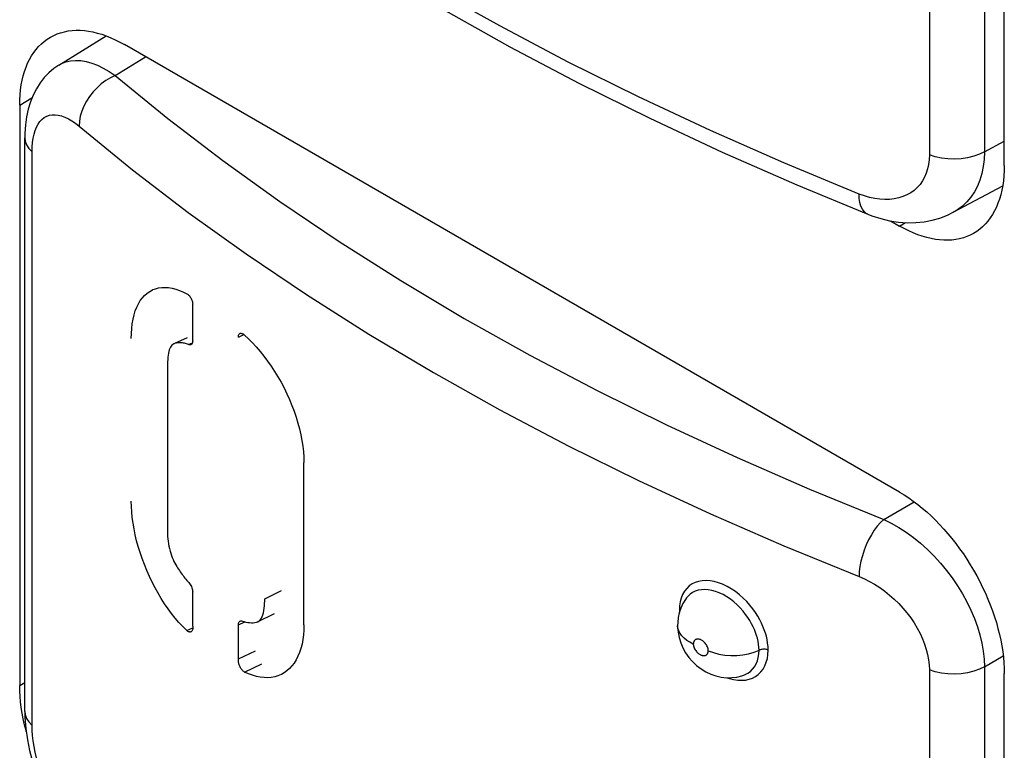
# Model space of a CAD drawing. Units: millimetres. Extents: x 126 to 195, y -6 to 217.
# Drawn here: x 148 to 155, y 60 to 65 of the extents above; entities that cross this region are included whole.
import ezdxf

# ---------------------------------------------------------------- set-up
doc = ezdxf.new("R2010")
doc.units = ezdxf.units.MM
doc.header["$LTSCALE"] = 16.335
doc.layers.add('ASSI', color=7, linetype='CONTINUOUS')
doc.layers.add('RACCORDO', color=7, linetype='CONTINUOUS')

msp = doc.modelspace()

# ---------------------------------------------------------------- linework, layer by layer
at = {"layer": 'ASSI', "color": 250, "linetype": 'CONTINUOUS'}
for p, q in [((154.914, 67.9331), (154.914, 64.0611)), ((154.5423, 67.9124), (154.5423, 64.0404)), ((149.0451, 64.5763), (149.2506, 64.7034)), ((148.4012, 64.3774), (148.4842, 64.4254)), ((154.914, 64.0611), (155.048, 64.1332)), ((148.4844, 60.1899), (148.4844, 64.0619)), ((154.4791, 63.8417), (154.4602, 63.8203)), ((154.3409, 63.5606), (154.3809, 63.5837)), ((149.8774, 62.8112), (149.9137, 62.8285)), ((149.5411, 62.7603), (149.5674, 62.7722)), ((154.2342, 61.5802), (154.44, 61.699)), ((150.0552, 61.0449), (150.1695, 61.101)), ((152.8543, 60.966), (152.8549, 60.9522)), ((149.8774, 60.8677), (149.922, 60.8889)), ((149.5284, 60.8302), (149.5696, 60.8488)), ((149.8774, 60.6382), (149.9931, 60.6934)), ((154.914, 60.5848), (155.0409, 60.6581)), ((149.9195, 60.5499), (150.0349, 60.6053)), ((154.5423, 60.5641), (154.5423, 56.6921)), ((154.914, 60.5848), (154.914, 56.7129)), ((148.4012, 60.4583), (148.4361, 60.4785))]:
    msp.add_line(p, q, dxfattribs=at)
at = {"layer": 'ASSI', "color": 7, "linetype": 'CONTINUOUS'}
for p, q in [((155.048, 63.9688), (155.048, 67.8879)), ((148.6648, 64.6462), (148.985, 64.8443)), ((154.3409, 61.7644), (149.1083, 64.7856)), ((148.4012, 64.3774), (148.4012, 60.4583)), ((148.4361, 60.2842), (148.4361, 64.1562)), ((154.7037, 63.6534), (155.0372, 63.8328)), ((154.2808, 63.5953), (154.3409, 63.5606)), ((149.5692, 62.7853), (149.5692, 63.0322)), ((149.5328, 62.8056), (149.4463, 62.7671)), ((149.5411, 62.7603), (149.5342, 62.7632)), ((150.3203, 60.8681), (150.3203, 61.9651)), ((149.5692, 60.8591), (149.5692, 61.0886)), ((150.0074, 60.889), (150.1218, 60.9446)), ((149.8774, 60.6382), (149.8774, 60.8677)), ((152.8425, 60.864), (152.8425, 60.8645)), ((153.2883, 60.5282), (153.2903, 60.5289)), ((155.048, 56.6206), (155.048, 60.5396)), ((148.418, 60.2719), (148.4119, 60.3104))]:
    msp.add_line(p, q, dxfattribs=at)
at = {"layer": 'ASSI', "color": 250, "linetype": 'CONTINUOUS'}
for points in [[(154.0677, 63.7762), (153.5602, 63.9861), (153.0635, 64.2047), (152.5781, 64.4319), (152.1043, 64.6674), (151.6428, 64.911), (151.1942, 65.1624), (150.7591, 65.4212), (150.3379, 65.6873)], [(148.6649, 64.6463), (148.6836, 64.6566), (148.7132, 64.6684), (148.7448, 64.6757), (148.7781, 64.6787), (148.8131, 64.6772), (148.8495, 64.6712), (148.8871, 64.6608), (148.9256, 64.646), (148.965, 64.6269), (149.0049, 64.6037), (149.0451, 64.5763)], [(149.0451, 64.5763), (149.0132, 64.5611), (148.982, 64.542), (148.9518, 64.5194), (148.9233, 64.4938), (148.8969, 64.4654), (148.873, 64.4349), (148.8521, 64.4026), (148.8344, 64.3692), (148.8204, 64.3352), (148.8101, 64.3012), (148.8039, 64.2677), (148.8017, 64.2353)], [(149.0451, 64.5763), (149.4014, 64.2857), (149.7723, 64.0021), (150.1579, 63.7253), (150.5586, 63.4552), (150.974, 63.192), (151.4027, 62.9367), (151.8446, 62.6893), (152.2998, 62.4499), (152.7665, 62.2192), (153.2442, 61.9974), (153.7334, 61.7844), (154.2342, 61.5802)], [(148.4844, 64.0619), (148.4853, 64.0945), (148.4878, 64.1251), (148.492, 64.1538), (148.498, 64.1806), (148.5056, 64.2055), (148.5148, 64.2279), (148.5256, 64.2479), (148.5379, 64.2654), (148.5517, 64.2803), (148.567, 64.2923), (148.5836, 64.3016), (148.6015, 64.3081), (148.6205, 64.3115), (148.6407, 64.3121), (148.6618, 64.3097), (148.6837, 64.3043), (148.7065, 64.296), (148.7298, 64.285), (148.7533, 64.2712), (148.7773, 64.2546), (148.8017, 64.2353)], [(148.8017, 64.2353), (149.1628, 63.9408), (149.5394, 63.6529), (149.9311, 63.3717), (150.3379, 63.0975), (150.7591, 62.8306), (151.1942, 62.5714), (151.6428, 62.3203), (152.1044, 62.0775), (152.5781, 61.8433), (153.0635, 61.618), (153.5602, 61.4018), (154.0677, 61.1948)], [(148.4361, 64.1562), (148.4385, 64.1341), (148.4475, 64.1088), (148.4629, 64.0845), (148.4844, 64.0619)], [(154.5423, 64.0404), (154.541, 64.0075), (154.5371, 63.9761), (154.5306, 63.9461), (154.5215, 63.9174), (154.5098, 63.8902)], [(154.914, 64.0611), (154.8796, 64.0446), (154.8413, 64.0312), (154.8, 64.0213), (154.7566, 64.015), (154.7121, 64.0125), (154.6674, 64.0139), (154.6236, 64.0191), (154.5816, 64.028), (154.5423, 64.0404)], [(154.914, 64.0611), (154.9118, 64.0104), (154.906, 63.9617), (154.8964, 63.9151), (154.8831, 63.871), (154.8663, 63.8295), (154.846, 63.791), (154.8223, 63.7557), (154.7953, 63.7237), (154.7651, 63.6952), (154.732, 63.6704), (154.7037, 63.6534)], [(154.5098, 63.8902), (154.4957, 63.8649), (154.4791, 63.8417)], [(154.4602, 63.8203), (154.4392, 63.8013), (154.4161, 63.7847), (154.3908, 63.7704), (154.3639, 63.7588), (154.3353, 63.7498), (154.305, 63.7434), (154.2735, 63.7398), (154.2409, 63.739), (154.2071, 63.741), (154.1729, 63.7457), (154.1383, 63.7531), (154.1033, 63.7633), (154.0677, 63.7762)], [(154.1263, 63.6404), (154.116, 63.6456), (154.1017, 63.6575), (154.0896, 63.6738), (154.0801, 63.6942), (154.0732, 63.7183), (154.069, 63.7458), (154.0677, 63.7762)], [(154.2342, 61.5802), (154.2123, 61.5592), (154.1908, 61.5345), (154.17, 61.5065), (154.1505, 61.4757), (154.1323, 61.4425), (154.116, 61.4076), (154.1017, 61.3715), (154.0896, 61.3349), (154.0801, 61.2983), (154.0732, 61.2623), (154.069, 61.2276), (154.0677, 61.1948)], [(154.2342, 61.5802), (154.2848, 61.5551), (154.3352, 61.5263), (154.385, 61.4939), (154.434, 61.458), (154.482, 61.419), (154.5286, 61.3771), (154.5736, 61.3325), (154.6167, 61.2854), (154.6576, 61.2362), (154.6961, 61.1851), (154.732, 61.1324), (154.7651, 61.0784), (154.7953, 61.0235), (154.8223, 60.9679), (154.846, 60.912), (154.8663, 60.8559), (154.8831, 60.8001), (154.8964, 60.7448), (154.906, 60.6903), (154.9118, 60.6368), (154.914, 60.5848)], [(153.454, 60.6981), (153.4529, 60.722), (153.4504, 60.7455), (153.4467, 60.7686), (153.4417, 60.791), (153.4353, 60.8131), (153.4277, 60.8353), (153.4189, 60.8577), (153.4088, 60.8801), (153.397, 60.9031), (153.3834, 60.9269), (153.368, 60.9512), (153.3505, 60.9755), (153.3307, 61.0002), (153.3089, 61.025), (153.2853, 61.0486), (153.2598, 61.0711), (153.2325, 61.0925), (153.2046, 61.1115), (153.176, 61.1279), (153.1467, 61.1419), (153.1179, 61.153), (153.0895, 61.1609), (153.0615, 61.1658), (153.0347, 61.1677), (153.0089, 61.1664), (152.9843, 61.162), (152.9615, 61.1547), (152.9404, 61.1442), (152.9211, 61.1308), (152.9041, 61.1146), (152.8893, 61.0954), (152.8767, 61.0734), (152.8669, 61.0494), (152.86, 61.0236)], [(154.0677, 61.1948), (154.1032, 61.1795), (154.1383, 61.1619), (154.1728, 61.1422), (154.2071, 61.1201), (154.2409, 61.0957), (154.2735, 61.0696), (154.305, 61.0416), (154.3352, 61.0119), (154.3639, 60.9809), (154.3908, 60.9487), (154.416, 60.9152), (154.4392, 60.8809), (154.4602, 60.846), (154.4791, 60.8104), (154.4957, 60.7746), (154.5098, 60.7388), (154.5214, 60.7027), (154.5306, 60.6672), (154.5371, 60.6324), (154.541, 60.598), (154.5423, 60.5641)], [(153.3923, 60.6972), (153.3915, 60.7178), (153.3894, 60.7384), (153.3859, 60.7587), (153.3814, 60.7783), (153.3759, 60.7975), (153.3693, 60.8168), (153.3616, 60.8363), (153.3528, 60.8558), (153.3425, 60.8759), (153.3306, 60.8967), (153.3172, 60.9177), (153.3019, 60.9391), (153.2847, 60.9607), (153.2657, 60.9821), (153.245, 61.0029), (153.2227, 61.0227), (153.199, 61.0412), (153.1745, 61.0578), (153.1494, 61.0722), (153.124, 61.0844), (153.0986, 61.094), (153.0738, 61.101), (153.0495, 61.1053), (153.0259, 61.1069), (153.0034, 61.1058), (152.982, 61.1021), (152.962, 61.0956), (152.9435, 61.0865), (152.9267, 61.0749), (152.9118, 61.0608), (152.9027, 61.0497)], [(152.86, 61.0236), (152.8558, 60.9958), (152.8543, 60.966)], [(152.8543, 60.966), (152.8584, 60.9639), (152.8588, 60.9636)], [(152.9486, 60.7389), (152.9254, 60.7506), (152.9046, 60.7637), (152.8864, 60.7781), (152.8712, 60.7936), (152.8591, 60.81), (152.8502, 60.827), (152.8447, 60.8445), (152.8426, 60.8623)], [(153.0496, 60.6938), (153.0491, 60.7004), (153.048, 60.707), (153.0463, 60.7135), (153.0438, 60.7201), (153.0406, 60.7267), (153.0372, 60.7328), (153.0333, 60.7385), (153.0291, 60.7438), (153.0249, 60.7486), (153.0206, 60.7528), (153.0163, 60.7565), (153.0121, 60.7598), (153.0079, 60.7626), (153.0038, 60.765), (152.9999, 60.767), (152.9961, 60.7686), (152.9924, 60.7698), (152.989, 60.7708), (152.9857, 60.7715), (152.9826, 60.7719), (152.9796, 60.7721), (152.9769, 60.7721), (152.9743, 60.7718), (152.9718, 60.7715), (152.9696, 60.7709), (152.9675, 60.7702), (152.9655, 60.7695), (152.9638, 60.7686), (152.9621, 60.7676), (152.9606, 60.7666), (152.9592, 60.7655), (152.9579, 60.7643), (152.9568, 60.7631), (152.9557, 60.7618), (152.9547, 60.7605), (152.9538, 60.7592), (152.953, 60.7578), (152.9523, 60.7564), (152.9516, 60.7549), (152.951, 60.7534), (152.9505, 60.7518), (152.95, 60.7502), (152.9496, 60.7485), (152.9492, 60.7467), (152.949, 60.7449), (152.9488, 60.743), (152.9487, 60.741), (152.9486, 60.7389)], [(152.9486, 60.7389), (152.9491, 60.7323), (152.9502, 60.7257), (152.9519, 60.7192), (152.9544, 60.7126), (152.9575, 60.706), (152.961, 60.6998), (152.9648, 60.6941), (152.969, 60.6888), (152.9732, 60.684), (152.9775, 60.6798), (152.9818, 60.6761), (152.986, 60.6728), (152.9902, 60.67), (152.9943, 60.6676), (152.9982, 60.6657), (153.002, 60.664), (153.0056, 60.6628), (153.0091, 60.6618), (153.0124, 60.6611), (153.0155, 60.6607), (153.0185, 60.6605), (153.0212, 60.6606), (153.0238, 60.6608), (153.0263, 60.6612), (153.0285, 60.6617), (153.0306, 60.6624), (153.0326, 60.6632), (153.0344, 60.6641), (153.036, 60.665), (153.0376, 60.6661), (153.039, 60.6672), (153.0402, 60.6684), (153.0414, 60.6696), (153.0425, 60.6708), (153.0435, 60.6721), (153.0444, 60.6735), (153.0452, 60.6749), (153.0459, 60.6763), (153.0466, 60.6778), (153.0472, 60.6793), (153.0477, 60.6809), (153.0482, 60.6825), (153.0486, 60.6842), (153.049, 60.686), (153.0492, 60.6878), (153.0494, 60.6897), (153.0496, 60.6917), (153.0496, 60.6938)], [(153.0496, 60.6938), (153.084, 60.6808), (153.1213, 60.6709), (153.1607, 60.6643), (153.2015, 60.6612), (153.2425, 60.6616), (153.283, 60.6655), (153.3221, 60.6729), (153.3588, 60.6835), (153.3923, 60.6972)], [(153.2483, 60.4948), (153.2749, 60.4938), (153.3004, 60.4958), (153.3248, 60.5009), (153.3474, 60.5089), (153.3684, 60.5199), (153.3875, 60.5338), (153.4045, 60.5503), (153.4192, 60.5696), (153.4317, 60.5917), (153.4415, 60.6156), (153.4484, 60.6412), (153.4525, 60.6687), (153.454, 60.6981)], [(153.2903, 60.5289), (153.2993, 60.5325), (153.3176, 60.542), (153.3342, 60.554), (153.3491, 60.5685), (153.362, 60.5853), (153.3729, 60.6044), (153.3814, 60.6253), (153.3874, 60.6479), (153.3911, 60.672), (153.3923, 60.6972)], [(153.454, 60.6981), (153.4494, 60.6999), (153.4445, 60.7014), (153.4393, 60.7025), (153.4339, 60.7033), (153.4284, 60.7037), (153.4229, 60.7038), (153.4174, 60.7036), (153.4119, 60.703), (153.4066, 60.702), (153.4016, 60.7007), (153.3968, 60.6991), (153.3923, 60.6972)], [(154.914, 60.5848), (154.8796, 60.5683), (154.8413, 60.555), (154.8, 60.545), (154.7566, 60.5387), (154.7121, 60.5363), (154.6674, 60.5376), (154.6236, 60.5428), (154.5816, 60.5517), (154.5423, 60.5641)], [(153.1769, 60.5116), (153.1926, 60.506), (153.2206, 60.499), (153.2483, 60.4948)], [(148.4361, 60.2842), (148.4385, 60.2621), (148.4475, 60.2368), (148.4629, 60.2126), (148.4844, 60.1899)], [(148.8017, 59.4684), (148.7773, 59.4902), (148.7533, 59.5141), (148.7298, 59.5402), (148.7065, 59.5687), (148.6837, 59.5994), (148.6618, 59.6317), (148.6407, 59.6656), (148.6205, 59.7011), (148.6015, 59.7377), (148.5837, 59.7752), (148.567, 59.8136), (148.5517, 59.8524), (148.5379, 59.8915), (148.5256, 59.9309), (148.5148, 59.97), (148.5056, 60.0087), (148.498, 60.0471), (148.492, 60.0844), (148.4878, 60.1206), (148.4853, 60.1558), (148.4844, 60.1899)]]:
    msp.add_lwpolyline(points, dxfattribs=at)
at = {"layer": 'ASSI', "color": 7, "linetype": 'CONTINUOUS'}
for points in [[(151.2567, 65.0248), (151.7096, 64.7711), (152.1755, 64.5254), (152.654, 64.2879), (153.1444, 64.0589), (153.6465, 63.8386), (154.1263, 63.6404)], [(148.6083, 64.8351), (148.6306, 64.8469), (148.6538, 64.857), (148.6778, 64.8654), (148.7027, 64.8721), (148.7284, 64.8771), (148.7548, 64.8804), (148.7818, 64.8819), (148.8095, 64.8816), (148.8377, 64.8797), (148.8664, 64.876), (148.8957, 64.8706), (148.9253, 64.8634), (148.9552, 64.8546), (148.9855, 64.8441), (149.016, 64.8319), (149.0466, 64.8181), (149.0774, 64.8027), (149.1083, 64.7856)], [(148.4012, 64.3774), (148.4019, 64.4127), (148.4039, 64.4471), (148.4072, 64.4805), (148.4119, 64.513), (148.418, 64.5445), (148.4253, 64.5748), (148.4339, 64.604), (148.4439, 64.632), (148.455, 64.6588), (148.4674, 64.6842), (148.4811, 64.7083), (148.4959, 64.7309), (148.5119, 64.7521), (148.5291, 64.7719), (148.5473, 64.7901), (148.5666, 64.8067), (148.587, 64.8217), (148.6083, 64.8351)], [(148.6648, 64.6462), (148.6324, 64.624), (148.5985, 64.5955), (148.5673, 64.5631), (148.539, 64.5271), (148.5138, 64.4876), (148.4921, 64.4449), (148.4738, 64.3992), (148.459, 64.3504), (148.4478, 64.2983), (148.4403, 64.2429), (148.4365, 64.184), (148.4361, 64.1562)], [(155.048, 63.9688), (155.0473, 63.9335), (155.0453, 63.8991), (155.042, 63.8657), (155.0373, 63.8332), (155.0312, 63.8017), (155.0239, 63.7714), (155.0153, 63.7422), (155.0053, 63.7142), (154.9942, 63.6874), (154.9818, 63.662), (154.9681, 63.6379), (154.9533, 63.6153), (154.9373, 63.5941), (154.9201, 63.5743), (154.9019, 63.5561), (154.8826, 63.5395), (154.8622, 63.5245), (154.8409, 63.5111)], [(154.1263, 63.6404), (154.1535, 63.63), (154.2138, 63.6106), (154.2739, 63.5964), (154.3334, 63.5871), (154.3921, 63.5829), (154.4497, 63.5836), (154.506, 63.5891), (154.5607, 63.5995), (154.6134, 63.6145), (154.6639, 63.634), (154.7036, 63.6534)], [(154.8409, 63.5111), (154.8186, 63.4993), (154.7954, 63.4892), (154.7714, 63.4808), (154.7465, 63.4741), (154.7208, 63.4691), (154.6944, 63.4659), (154.6674, 63.4643), (154.6397, 63.4646), (154.6115, 63.4665), (154.5828, 63.4702), (154.5535, 63.4756), (154.5239, 63.4828), (154.494, 63.4916), (154.4637, 63.5021), (154.4332, 63.5143), (154.4026, 63.5281), (154.3718, 63.5435), (154.3409, 63.5606)], [(149.3009, 63.1312), (149.3174, 63.1374), (149.3383, 63.1428), (149.3602, 63.1458), (149.3829, 63.1465), (149.4064, 63.1447), (149.4307, 63.1406), (149.4556, 63.1342), (149.4809, 63.1255), (149.5068, 63.1145), (149.5333, 63.1012)], [(149.1542, 62.801), (149.1549, 62.8359), (149.1572, 62.8693), (149.1611, 62.9011), (149.1664, 62.9315), (149.1733, 62.9603), (149.1816, 62.9873), (149.1914, 63.0124), (149.2027, 63.0356), (149.2153, 63.0568), (149.2292, 63.0757), (149.2445, 63.0926), (149.261, 63.1072), (149.2787, 63.1196), (149.2975, 63.1297), (149.3009, 63.1312)], [(149.5333, 63.1012), (149.5376, 63.0983), (149.5416, 63.0949), (149.5455, 63.091), (149.5493, 63.0865), (149.5529, 63.0814), (149.5562, 63.0762), (149.5591, 63.0709), (149.5617, 63.0654), (149.5639, 63.06), (149.5656, 63.0548), (149.567, 63.0497), (149.568, 63.0449), (149.5688, 63.0404), (149.5691, 63.0361), (149.5692, 63.0322)], [(149.8774, 62.8112), (149.8778, 62.8177), (149.8788, 62.8232), (149.8806, 62.8278), (149.8832, 62.8315), (149.8866, 62.8344), (149.888, 62.8353)], [(149.888, 62.8353), (149.8903, 62.8362), (149.8946, 62.8366), (149.8993, 62.8358), (149.904, 62.8343), (149.9087, 62.832), (149.9134, 62.8288), (149.9181, 62.8248)], [(149.9181, 62.8248), (149.9453, 62.7995), (149.9721, 62.7725), (149.9984, 62.744), (150.0244, 62.7138), (150.0499, 62.682), (150.0747, 62.649), (150.0987, 62.6147), (150.1219, 62.5792), (150.1442, 62.5428), (150.1654, 62.5055), (150.1856, 62.4674), (150.2046, 62.4288), (150.2223, 62.3896), (150.2388, 62.35), (150.2539, 62.3103), (150.2675, 62.2705), (150.2797, 62.2306), (150.2904, 62.191), (150.2994, 62.1518), (150.3069, 62.1129), (150.3128, 62.0747), (150.3169, 62.0374), (150.3194, 62.0009), (150.3203, 61.9651)], [(149.4436, 62.7659), (149.4403, 62.7644), (149.4345, 62.7609), (149.4291, 62.7563), (149.424, 62.7503), (149.4192, 62.743), (149.4149, 62.7345), (149.4112, 62.7246), (149.408, 62.7134), (149.4053, 62.7012), (149.4032, 62.6882), (149.4015, 62.6742), (149.4003, 62.6596), (149.3994, 62.6444), (149.3989, 62.6287), (149.3989, 62.6123)], [(149.5342, 62.7632), (149.5274, 62.7656), (149.5207, 62.7677), (149.5141, 62.7694), (149.5076, 62.7706), (149.5012, 62.7716), (149.495, 62.7722), (149.4888, 62.7726), (149.4826, 62.7727), (149.4765, 62.7726), (149.4704, 62.7723), (149.4644, 62.7716), (149.4583, 62.7706), (149.4522, 62.7692), (149.4463, 62.7671), (149.4436, 62.7659)], [(149.5572, 62.7591), (149.5557, 62.7586), (149.5513, 62.758), (149.5464, 62.7585), (149.5411, 62.7603)], [(149.5692, 62.7853), (149.5687, 62.7784), (149.5675, 62.7725), (149.5656, 62.7676), (149.563, 62.7635), (149.5596, 62.7605), (149.5572, 62.7591)], [(149.3989, 62.6123), (149.3988, 61.4988), (149.3992, 61.4823), (149.4001, 61.4657), (149.4015, 61.449), (149.4033, 61.4323), (149.4056, 61.4157), (149.4087, 61.3991), (149.4124, 61.3826), (149.4165, 61.3666), (149.4211, 61.3512), (149.4261, 61.3362), (149.4314, 61.322), (149.4369, 61.3086), (149.4427, 61.296), (149.4487, 61.2842), (149.4547, 61.273), (149.4609, 61.2626), (149.4671, 61.2527), (149.4732, 61.2432), (149.4794, 61.2342), (149.4855, 61.2254), (149.4917, 61.2169), (149.4978, 61.2086), (149.504, 61.2004), (149.5102, 61.1922), (149.5165, 61.1841), (149.5229, 61.1762), (149.5293, 61.1685), (149.5358, 61.1609), (149.5425, 61.1536)], [(154.3409, 61.7644), (154.3718, 61.7457), (154.4026, 61.7256), (154.4332, 61.7041), (154.4637, 61.6811), (154.494, 61.6566), (154.5239, 61.6309), (154.5535, 61.6038), (154.5828, 61.5755), (154.6115, 61.546), (154.6397, 61.5153), (154.6674, 61.4836), (154.6944, 61.4508), (154.7208, 61.4172), (154.7465, 61.3825), (154.7714, 61.3471), (154.7954, 61.3109), (154.8186, 61.274), (154.8409, 61.2365), (154.8622, 61.1985), (154.8826, 61.1599), (154.9019, 61.121), (154.9201, 61.0818), (154.9373, 61.0422), (154.9533, 61.0026), (154.9681, 60.9628), (154.9818, 60.9229), (154.9942, 60.8832), (155.0053, 60.8435), (155.0153, 60.804), (155.0239, 60.7649), (155.0312, 60.726), (155.0373, 60.6876), (155.042, 60.6497), (155.0453, 60.6124), (155.0473, 60.5757), (155.048, 60.5396)], [(149.5284, 60.8302), (149.5022, 60.8562), (149.4766, 60.8838), (149.4515, 60.9131), (149.4269, 60.944), (149.4028, 60.9766), (149.3795, 61.0104), (149.3571, 61.0454), (149.3355, 61.0817), (149.3149, 61.1189), (149.2953, 61.1569), (149.2767, 61.1958), (149.2592, 61.2352), (149.243, 61.275), (149.228, 61.3153), (149.2143, 61.3557), (149.2019, 61.3961), (149.1908, 61.4365), (149.1812, 61.4766), (149.173, 61.5163), (149.1662, 61.5555), (149.1609, 61.594), (149.1572, 61.6315), (149.1549, 61.6682), (149.1542, 61.704)], [(149.5425, 61.1536), (149.5475, 61.1475), (149.5521, 61.1411), (149.5562, 61.1342), (149.5599, 61.1268), (149.5632, 61.1189), (149.5658, 61.1112), (149.5676, 61.1036), (149.5687, 61.0961), (149.5692, 61.0886)], [(150.0074, 60.8889), (150.0089, 60.8897), (150.0178, 60.8958), (150.0258, 60.9037), (150.0327, 60.9132), (150.0385, 60.9243), (150.0432, 60.937), (150.047, 60.9505), (150.05, 60.9649), (150.0521, 60.9801), (150.0537, 60.9958), (150.0548, 61.0118), (150.0552, 61.0281), (150.0552, 61.0449)], [(152.9027, 61.0497), (152.8958, 61.04), (152.8787, 61.0116), (152.8648, 60.9814), (152.8542, 60.9499), (152.8469, 60.9173), (152.8431, 60.8838), (152.8425, 60.8645)], [(149.8774, 60.8677), (149.8779, 60.8743), (149.879, 60.88), (149.8808, 60.8848), (149.8833, 60.8889), (149.8865, 60.8921), (149.8895, 60.8939)], [(149.8895, 60.8939), (149.8902, 60.8942), (149.8944, 60.8952), (149.899, 60.8952), (149.9042, 60.894)], [(149.9042, 60.894), (149.9166, 60.8903), (149.9289, 60.8872), (149.9411, 60.8849), (149.9532, 60.8831), (149.9651, 60.8821), (149.9767, 60.8822), (149.988, 60.8834), (149.9989, 60.8857), (150.0074, 60.8889)], [(149.5583, 60.8213), (149.556, 60.8204), (149.5529, 60.8199), (149.5497, 60.8199), (149.5465, 60.8203), (149.5434, 60.8211), (149.5403, 60.8222), (149.5372, 60.8237), (149.5342, 60.8256), (149.5313, 60.8277), (149.5284, 60.8302)], [(149.5692, 60.8591), (149.5696, 60.8517), (149.5696, 60.845), (149.569, 60.8391), (149.5679, 60.834), (149.5663, 60.8296), (149.5643, 60.8261), (149.5618, 60.8235), (149.559, 60.8216), (149.5583, 60.8213)], [(150.3203, 60.8681), (150.3194, 60.8335), (150.3169, 60.8003), (150.3128, 60.7685), (150.307, 60.738), (150.2995, 60.709), (150.2905, 60.6816), (150.2799, 60.6561), (150.2677, 60.6323), (150.2541, 60.6105), (150.2391, 60.5907), (150.2227, 60.573), (150.205, 60.5574), (150.1861, 60.544), (150.1681, 60.5339)], [(152.8425, 60.864), (152.8427, 60.8545), (152.8456, 60.8192), (152.8525, 60.7833), (152.8634, 60.7476), (152.8778, 60.7135), (152.896, 60.6804), (152.9179, 60.6487), (152.9427, 60.6198), (152.9701, 60.5938), (153.0007, 60.5703), (153.033, 60.5507), (153.0664, 60.535), (153.1012, 60.5231), (153.1368, 60.5153), (153.1723, 60.5116), (153.2077, 60.5119), (153.2427, 60.5162), (153.2768, 60.5245), (153.2903, 60.5289)], [(149.9195, 60.5499), (149.915, 60.5528), (149.9106, 60.5561), (149.9064, 60.5599), (149.9024, 60.5642), (149.8986, 60.569), (149.8951, 60.5739), (149.8918, 60.5789), (149.8889, 60.5841), (149.8863, 60.5892), (149.8841, 60.5943), (149.8822, 60.5993), (149.8807, 60.6041), (149.8795, 60.6087), (149.8786, 60.6132), (149.8779, 60.6174), (149.8775, 60.6214), (149.8774, 60.625), (149.8773, 60.6286), (149.8773, 60.6319), (149.8773, 60.6352), (149.8774, 60.6382)], [(150.1681, 60.5339), (150.166, 60.5328), (150.1448, 60.524), (150.1226, 60.5175), (150.0995, 60.5133), (150.0756, 60.5115), (150.0509, 60.512), (150.0254, 60.515), (149.9996, 60.5202), (149.9733, 60.5278), (149.9466, 60.5377), (149.9195, 60.5499)], [(148.4119, 60.3104), (148.4072, 60.3483), (148.4039, 60.3855), (148.4019, 60.4222), (148.4012, 60.4583)], [(148.4454, 60.1491), (148.4439, 60.1544), (148.4339, 60.194), (148.4253, 60.2331), (148.418, 60.2719)], [(148.4361, 60.2845), (148.437, 60.2421), (148.4427, 60.1676), (148.4533, 60.0931), (148.4683, 60.0193), (148.4873, 59.9462), (148.5104, 59.8735), (148.5373, 59.8016), (148.5679, 59.731), (148.6022, 59.6621), (148.6405, 59.5947), (148.6825, 59.5301), (148.7278, 59.4693), (148.7764, 59.4128), (148.8285, 59.3609), (148.857, 59.336)]]:
    msp.add_lwpolyline(points, dxfattribs=at)
at = {"layer": 'RACCORDO', "color": 7, "linetype": 'CONTINUOUS'}
for p, q in [((155.048, 63.9688), (155.048, 67.8879)), ((154.3409, 61.7644), (149.1083, 64.7856)), ((148.4012, 64.3774), (148.4012, 60.4583)), ((154.2808, 63.5953), (154.3409, 63.5606)), ((155.048, 56.6206), (155.048, 60.5396)), ((148.418, 60.2719), (148.4119, 60.3104))]:
    msp.add_line(p, q, dxfattribs=at)
at = {"layer": 'RACCORDO', "color": 250, "linetype": 'CONTINUOUS'}
for p, q in [((148.4012, 64.3774), (148.4842, 64.4254)), ((154.3409, 63.5606), (154.3809, 63.5837)), ((148.4012, 60.4583), (148.4361, 60.4785))]:
    msp.add_line(p, q, dxfattribs=at)
at = {"layer": 'RACCORDO', "color": 7, "linetype": 'CONTINUOUS'}
for points in [[(148.6083, 64.8351), (148.6306, 64.8469), (148.6538, 64.857), (148.6778, 64.8654), (148.7027, 64.8721), (148.7284, 64.8771), (148.7548, 64.8804), (148.7818, 64.8819), (148.8095, 64.8816), (148.8377, 64.8797), (148.8664, 64.876), (148.8957, 64.8706), (148.9253, 64.8634), (148.9552, 64.8546), (148.9855, 64.8441), (149.016, 64.8319), (149.0466, 64.8181), (149.0774, 64.8027), (149.1083, 64.7856)], [(148.4012, 64.3774), (148.4019, 64.4127), (148.4039, 64.4471), (148.4072, 64.4805), (148.4119, 64.513), (148.418, 64.5445), (148.4253, 64.5748), (148.4339, 64.604), (148.4439, 64.632), (148.455, 64.6588), (148.4674, 64.6842), (148.4811, 64.7083), (148.4959, 64.7309), (148.5119, 64.7521), (148.5291, 64.7719), (148.5473, 64.7901), (148.5666, 64.8067), (148.587, 64.8217), (148.6083, 64.8351)], [(155.048, 63.9688), (155.0473, 63.9335), (155.0453, 63.8991), (155.042, 63.8657), (155.0373, 63.8332), (155.0312, 63.8017), (155.0239, 63.7714), (155.0153, 63.7422), (155.0053, 63.7142), (154.9942, 63.6874), (154.9818, 63.662), (154.9681, 63.6379), (154.9533, 63.6153), (154.9373, 63.5941), (154.9201, 63.5743), (154.9019, 63.5561), (154.8826, 63.5395), (154.8622, 63.5245), (154.8409, 63.5111)], [(154.8409, 63.5111), (154.8186, 63.4993), (154.7954, 63.4892), (154.7714, 63.4808), (154.7465, 63.4741), (154.7208, 63.4691), (154.6944, 63.4659), (154.6674, 63.4643), (154.6397, 63.4646), (154.6115, 63.4665), (154.5828, 63.4702), (154.5535, 63.4756), (154.5239, 63.4828), (154.494, 63.4916), (154.4637, 63.5021), (154.4332, 63.5143), (154.4026, 63.5281), (154.3718, 63.5435), (154.3409, 63.5606)], [(154.3409, 61.7644), (154.3718, 61.7457), (154.4026, 61.7256), (154.4332, 61.7041), (154.4637, 61.6811), (154.494, 61.6566), (154.5239, 61.6309), (154.5535, 61.6038), (154.5828, 61.5755), (154.6115, 61.546), (154.6397, 61.5153), (154.6674, 61.4836), (154.6944, 61.4508), (154.7208, 61.4172), (154.7465, 61.3825), (154.7714, 61.3471), (154.7954, 61.3109), (154.8186, 61.274), (154.8409, 61.2365), (154.8622, 61.1985), (154.8826, 61.1599), (154.9019, 61.121), (154.9201, 61.0818), (154.9373, 61.0422), (154.9533, 61.0026), (154.9681, 60.9628), (154.9818, 60.9229), (154.9942, 60.8832), (155.0053, 60.8435), (155.0153, 60.804), (155.0239, 60.7649), (155.0312, 60.726), (155.0373, 60.6876), (155.042, 60.6497), (155.0453, 60.6124), (155.0473, 60.5757), (155.048, 60.5396)], [(148.4119, 60.3104), (148.4072, 60.3483), (148.4039, 60.3855), (148.4019, 60.4222), (148.4012, 60.4583)], [(148.4454, 60.1491), (148.4439, 60.1544), (148.4339, 60.194), (148.4253, 60.2331), (148.418, 60.2719)]]:
    msp.add_lwpolyline(points, dxfattribs=at)

doc.saveas('drawing.dxf')
